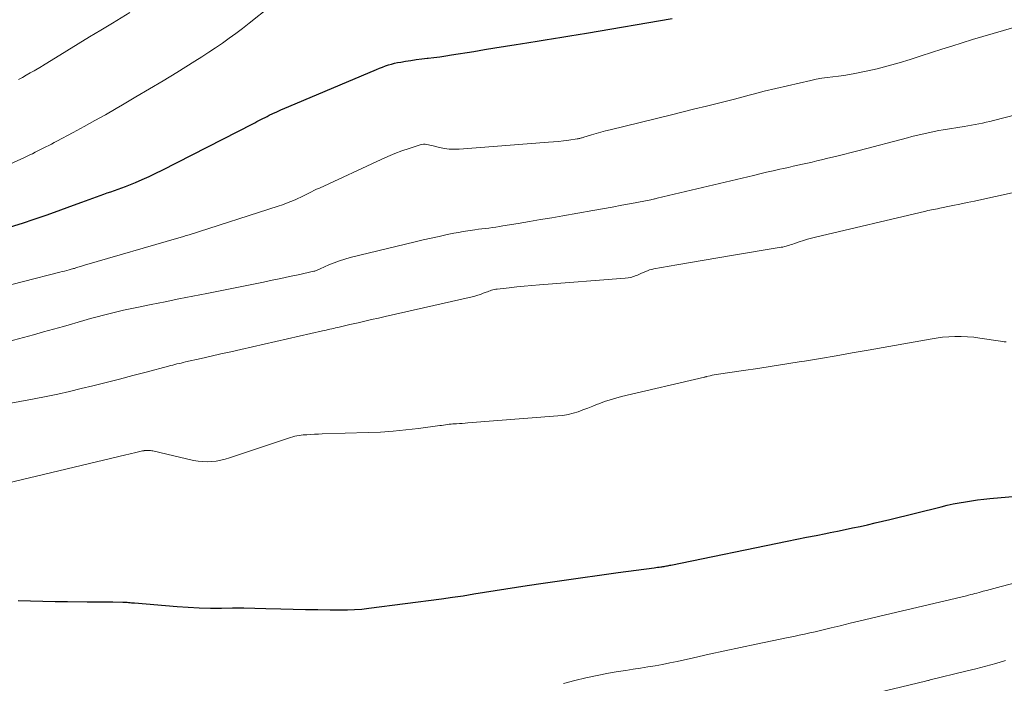
# Model space of a CAD drawing. Units: feet. Extents: x 2020000 to 2025000, y 570000 to 575000.
# Drawn here: x 2020406 to 2020528, y 572061 to 572143 of the extents above; entities that cross this region are included whole.
import ezdxf

# ---------------------------------------------------------------- set-up
doc = ezdxf.new("R2010")
doc.units = ezdxf.units.FT
doc.header["$LTSCALE"] = 100
doc.header["$MEASUREMENT"] = 0
doc.layers.add('CONTOUR INDEX', color=32, linetype='Continuous', lineweight=25)
doc.layers.add('CONTOUR INTERMEDIATE', color=40, linetype='Continuous', lineweight=15)

msp = doc.modelspace()

# ---------------------------------------------------------------- linework, layer by layer
at = {"layer": 'CONTOUR INDEX', "flags": 128}
for points, elevation in [([(2020404.57, 572117.01), (2020406.05, 572117.47), (2020407.53, 572117.96), (2020409, 572118.47), (2020410.46, 572118.99), (2020411.93, 572119.51), (2020413.39, 572120.05), (2020415.67, 572120.89), (2020416.12, 572121.05), (2020416.56, 572121.21), (2020417.01, 572121.36), (2020417.46, 572121.52), (2020417.91, 572121.68), (2020418.35, 572121.84), (2020418.8, 572122.01), (2020419.24, 572122.18), (2020420.05, 572122.51), (2020420.89, 572122.87), (2020421.73, 572123.23), (2020422.55, 572123.63), (2020423.37, 572124.03), (2020434.56, 572129.77), (2020434.81, 572129.9), (2020435.07, 572130.03), (2020435.32, 572130.16), (2020435.58, 572130.3), (2020435.83, 572130.43), (2020436.09, 572130.56), (2020436.34, 572130.68), (2020436.6, 572130.81), (2020437.06, 572131.02), (2020437.54, 572131.25), (2020438.03, 572131.47), (2020438.52, 572131.69), (2020439.02, 572131.9), (2020449.89, 572136.5), (2020450.25, 572136.65), (2020450.62, 572136.79), (2020450.98, 572136.92), (2020451.35, 572137.04), (2020451.73, 572137.15), (2020452.1, 572137.25), (2020452.49, 572137.34), (2020452.87, 572137.41), (2020453.45, 572137.5), (2020454.12, 572137.6), (2020454.8, 572137.7), (2020455.48, 572137.79), (2020456.15, 572137.87), (2020456.26, 572137.88), (2020456.99, 572137.97), (2020457.72, 572138.07), (2020458.45, 572138.17), (2020459.17, 572138.29), (2020461.94, 572138.73), (2020463.24, 572138.95), (2020464.54, 572139.16), (2020465.84, 572139.37), (2020467.15, 572139.58), (2020467.71, 572139.68), (2020468.73, 572139.84), (2020469.75, 572140), (2020470.76, 572140.16), (2020471.78, 572140.32), (2020472.8, 572140.47), (2020473.82, 572140.64), (2020474.83, 572140.8), (2020475.85, 572140.97), (2020486.49, 572142.8)], 860), ([(2020405.55, 572070.76), (2020407.07, 572070.71), (2020408.58, 572070.66), (2020410.1, 572070.63), (2020411.62, 572070.61), (2020414.06, 572070.59), (2020414.85, 572070.59), (2020415.65, 572070.58), (2020416.45, 572070.57), (2020417.24, 572070.57), (2020418.47, 572070.55), (2020418.65, 572070.55), (2020418.83, 572070.54), (2020419.02, 572070.53), (2020419.2, 572070.52), (2020419.38, 572070.5), (2020419.56, 572070.48), (2020419.74, 572070.47), (2020419.92, 572070.45), (2020425.22, 572070.01), (2020426.59, 572069.91), (2020427.95, 572069.85), (2020429.32, 572069.82), (2020430.69, 572069.82), (2020432.06, 572069.83), (2020433.44, 572069.83), (2020434.81, 572069.81), (2020436.18, 572069.78), (2020438.04, 572069.73), (2020439.56, 572069.68), (2020441.08, 572069.65), (2020442.6, 572069.62), (2020444.13, 572069.6), (2020445.38, 572069.58), (2020446.27, 572069.59), (2020447.17, 572069.63), (2020448.06, 572069.7), (2020448.95, 572069.8), (2020457.94, 572070.98), (2020459.27, 572071.16), (2020460.59, 572071.35), (2020461.91, 572071.56), (2020463.23, 572071.77), (2020464.55, 572071.99), (2020465.87, 572072.2), (2020467.19, 572072.4), (2020468.51, 572072.6), (2020470.5, 572072.89), (2020472.82, 572073.23), (2020475.14, 572073.56), (2020477.46, 572073.89), (2020479.78, 572074.21), (2020484.24, 572074.81), (2020484.45, 572074.84), (2020484.65, 572074.87), (2020484.86, 572074.9), (2020485.06, 572074.93), (2020485.19, 572074.94), (2020485.33, 572074.96), (2020485.48, 572074.98), (2020485.62, 572075.01), (2020485.76, 572075.03), (2020485.9, 572075.06), (2020486.04, 572075.08), (2020486.18, 572075.11), (2020486.32, 572075.14), (2020500.72, 572078.09), (2020501.91, 572078.34), (2020503.1, 572078.58), (2020504.29, 572078.82), (2020505.48, 572079.05), (2020506.01, 572079.16), (2020506.94, 572079.34), (2020507.87, 572079.53), (2020508.8, 572079.73), (2020509.73, 572079.93), (2020510.66, 572080.14), (2020511.58, 572080.35), (2020512.51, 572080.57), (2020513.43, 572080.8), (2020519.77, 572082.36), (2020520.51, 572082.54), (2020521.26, 572082.7), (2020522.01, 572082.85), (2020522.77, 572082.98), (2020523.52, 572083.1), (2020524.28, 572083.21), (2020525.04, 572083.3), (2020525.8, 572083.38), (2020533.82, 572084.1)], 880)]:
    msp.add_lwpolyline(points, dxfattribs=dict(at, elevation=elevation))
at = {"layer": 'CONTOUR INTERMEDIATE', "flags": 128}
for points, elevation in [([(2020397.87, 572121.74), (2020406.3, 572125.58), (2020406.64, 572125.74), (2020406.97, 572125.9), (2020407.31, 572126.06), (2020407.65, 572126.23), (2020407.98, 572126.4), (2020408.31, 572126.57), (2020408.64, 572126.74), (2020408.97, 572126.91), (2020409.32, 572127.09), (2020409.65, 572127.26), (2020409.98, 572127.44), (2020410.32, 572127.62), (2020412.34, 572128.69), (2020413.69, 572129.41), (2020415.02, 572130.15), (2020416.35, 572130.89), (2020417.67, 572131.65), (2020418.43, 572132.09), (2020420.11, 572133.08), (2020421.8, 572134.08), (2020423.47, 572135.1), (2020425.15, 572136.12), (2020427.39, 572137.51), (2020428.25, 572138.05), (2020429.12, 572138.61), (2020429.97, 572139.18), (2020430.82, 572139.75), (2020431.65, 572140.35), (2020432.48, 572140.95), (2020433.3, 572141.57), (2020434.1, 572142.21), (2020439.31, 572146.4)], 856), ([(2020405.58, 572135.23), (2020406.06, 572135.5), (2020406.53, 572135.78), (2020407.01, 572136.06), (2020407.49, 572136.33), (2020408.42, 572136.86), (2020408.53, 572136.92), (2020411.56, 572138.79), (2020412.97, 572139.66), (2020414.37, 572140.52), (2020415.78, 572141.37), (2020417.19, 572142.22), (2020419.36, 572143.53)], 852), ([(2020401.64, 572109.09), (2020410.7, 572111.4), (2020410.98, 572111.47), (2020411.26, 572111.54), (2020411.54, 572111.62), (2020411.83, 572111.69), (2020412.11, 572111.76), (2020412.25, 572111.79), (2020412.39, 572111.83), (2020412.52, 572111.87), (2020412.66, 572111.92), (2020412.8, 572111.96), (2020412.93, 572112.01), (2020413.07, 572112.05), (2020413.2, 572112.1), (2020413.35, 572112.15), (2020413.48, 572112.19), (2020413.62, 572112.24), (2020413.76, 572112.28), (2020425.4, 572115.64), (2020425.56, 572115.69), (2020425.72, 572115.73), (2020425.88, 572115.78), (2020426.05, 572115.83), (2020426.21, 572115.88), (2020426.37, 572115.93), (2020426.53, 572115.98), (2020426.7, 572116.03), (2020437.7, 572119.57), (2020438.23, 572119.75), (2020438.76, 572119.94), (2020439.28, 572120.15), (2020439.8, 572120.37), (2020440.16, 572120.52), (2020440.5, 572120.67), (2020440.83, 572120.83), (2020441.16, 572120.99), (2020441.49, 572121.16), (2020441.82, 572121.32), (2020442.14, 572121.49), (2020442.47, 572121.65), (2020442.81, 572121.8), (2020450.44, 572125.36), (2020451.29, 572125.73), (2020452.15, 572126.09), (2020453.03, 572126.41), (2020453.91, 572126.71), (2020455.29, 572127.16), (2020455.49, 572127.21), (2020455.69, 572127.23), (2020455.89, 572127.23), (2020456.09, 572127.21), (2020456.3, 572127.17), (2020456.5, 572127.12), (2020456.7, 572127.08), (2020456.91, 572127.03), (2020457.69, 572126.83), (2020458.29, 572126.72), (2020458.89, 572126.64), (2020459.49, 572126.61), (2020460.1, 572126.63), (2020471.15, 572127.47), (2020471.78, 572127.53), (2020472.41, 572127.59), (2020473.04, 572127.67), (2020473.67, 572127.75), (2020474.72, 572127.9), (2020474.82, 572127.91), (2020474.93, 572127.93), (2020475.03, 572127.95), (2020475.14, 572127.98), (2020475.24, 572128.01), (2020475.34, 572128.04), (2020475.45, 572128.07), (2020475.55, 572128.1), (2020476.49, 572128.38), (2020477.06, 572128.56), (2020477.63, 572128.72), (2020478.21, 572128.87), (2020478.79, 572129.02), (2020486.37, 572130.89), (2020487.83, 572131.25), (2020489.28, 572131.61), (2020490.74, 572131.96), (2020492.19, 572132.32), (2020494.18, 572132.81), (2020494.64, 572132.93), (2020495.1, 572133.05), (2020495.56, 572133.18), (2020496.02, 572133.31), (2020496.48, 572133.44), (2020496.94, 572133.56), (2020497.41, 572133.68), (2020497.87, 572133.79), (2020503.62, 572135.13), (2020504.3, 572135.27), (2020504.98, 572135.4), (2020505.66, 572135.5), (2020506.35, 572135.58), (2020507.04, 572135.66), (2020507.72, 572135.75), (2020508.4, 572135.87), (2020509.08, 572136), (2020510.48, 572136.28), (2020511.85, 572136.58), (2020513.22, 572136.92), (2020514.57, 572137.3), (2020515.91, 572137.72), (2020517.29, 572138.17), (2020518.56, 572138.58), (2020519.83, 572138.99), (2020521.1, 572139.39), (2020522.37, 572139.79), (2020523.65, 572140.18), (2020524.93, 572140.57), (2020526.21, 572140.95), (2020527.49, 572141.32), (2020530.04, 572142.07)], 864), ([(2020404.35, 572102.81), (2020406.2, 572103.31), (2020407.44, 572103.65), (2020408.68, 572103.99), (2020409.92, 572104.34), (2020411.15, 572104.69), (2020413.67, 572105.41), (2020414.48, 572105.64), (2020415.29, 572105.86), (2020416.11, 572106.07), (2020416.92, 572106.29), (2020417.74, 572106.49), (2020418.56, 572106.68), (2020419.39, 572106.86), (2020420.21, 572107.03), (2020422, 572107.39), (2020423.71, 572107.74), (2020425.43, 572108.09), (2020427.15, 572108.43), (2020428.87, 572108.77), (2020435.91, 572110.17), (2020436.98, 572110.39), (2020438.05, 572110.61), (2020439.12, 572110.84), (2020440.19, 572111.08), (2020442.13, 572111.51), (2020442.23, 572111.54), (2020442.33, 572111.57), (2020442.43, 572111.6), (2020442.53, 572111.64), (2020442.62, 572111.68), (2020442.72, 572111.73), (2020442.81, 572111.77), (2020442.91, 572111.81), (2020443.99, 572112.3), (2020444.64, 572112.56), (2020445.29, 572112.81), (2020445.95, 572113.01), (2020446.63, 572113.2), (2020454.66, 572115.15), (2020455.65, 572115.38), (2020456.63, 572115.61), (2020457.62, 572115.82), (2020458.61, 572116.04), (2020459.44, 572116.21), (2020460.02, 572116.32), (2020460.6, 572116.43), (2020461.18, 572116.52), (2020461.76, 572116.6), (2020462.06, 572116.64), (2020462.5, 572116.7), (2020462.93, 572116.75), (2020463.36, 572116.81), (2020463.8, 572116.86), (2020464.23, 572116.92), (2020464.66, 572116.98), (2020465.1, 572117.05), (2020465.53, 572117.12), (2020467.42, 572117.44), (2020468.8, 572117.67), (2020470.18, 572117.9), (2020471.56, 572118.14), (2020472.94, 572118.38), (2020476.64, 572119.03), (2020477.84, 572119.24), (2020479.04, 572119.46), (2020480.24, 572119.68), (2020481.44, 572119.9), (2020483.83, 572120.36), (2020483.91, 572120.38), (2020484.15, 572120.44), (2020484.27, 572120.46), (2020484.38, 572120.49), (2020484.5, 572120.52), (2020484.62, 572120.55), (2020496.53, 572123.38), (2020497.34, 572123.57), (2020498.16, 572123.76), (2020498.98, 572123.95), (2020499.8, 572124.13), (2020500.27, 572124.23), (2020500.86, 572124.37), (2020501.45, 572124.5), (2020502.03, 572124.63), (2020502.62, 572124.76), (2020503.21, 572124.89), (2020503.8, 572125.03), (2020504.38, 572125.16), (2020504.97, 572125.3), (2020505.73, 572125.49), (2020506.7, 572125.73), (2020507.67, 572125.97), (2020508.63, 572126.22), (2020509.6, 572126.47), (2020515.58, 572128.04), (2020516.13, 572128.18), (2020516.69, 572128.32), (2020517.24, 572128.45), (2020517.79, 572128.58), (2020518.35, 572128.7), (2020518.91, 572128.82), (2020519.46, 572128.92), (2020520.02, 572129.02), (2020522.6, 572129.43), (2020523.06, 572129.51), (2020523.52, 572129.59), (2020523.98, 572129.67), (2020524.43, 572129.76), (2020524.89, 572129.85), (2020525.34, 572129.95), (2020525.8, 572130.05), (2020526.25, 572130.16), (2020534.89, 572132.39)], 868), ([(2020404.61, 572095.19), (2020405.72, 572095.39), (2020406.84, 572095.6), (2020407.53, 572095.73), (2020408.98, 572096.01), (2020410.43, 572096.31), (2020411.88, 572096.64), (2020413.32, 572096.98), (2020414.76, 572097.33), (2020416.42, 572097.75), (2020418.07, 572098.16), (2020419.72, 572098.59), (2020421.36, 572099.02), (2020424.14, 572099.76), (2020424.4, 572099.83), (2020424.66, 572099.89), (2020424.92, 572099.96), (2020425.18, 572100.03), (2020425.45, 572100.09), (2020425.71, 572100.15), (2020425.97, 572100.22), (2020426.23, 572100.28), (2020428.17, 572100.71), (2020429.4, 572100.99), (2020430.63, 572101.27), (2020431.86, 572101.54), (2020433.09, 572101.82), (2020443.18, 572104.12), (2020443.41, 572104.17), (2020443.65, 572104.23), (2020443.88, 572104.28), (2020444.12, 572104.33), (2020444.35, 572104.39), (2020444.59, 572104.44), (2020444.82, 572104.5), (2020445.06, 572104.55), (2020445.25, 572104.59), (2020445.58, 572104.67), (2020445.92, 572104.75), (2020446.25, 572104.82), (2020446.58, 572104.9), (2020447.59, 572105.14), (2020448.43, 572105.33), (2020449.27, 572105.53), (2020450.11, 572105.72), (2020450.94, 572105.91), (2020461.7, 572108.35), (2020462.06, 572108.44), (2020462.41, 572108.54), (2020462.76, 572108.65), (2020463.1, 572108.78), (2020463.46, 572108.92), (2020463.63, 572108.98), (2020463.79, 572109.04), (2020463.96, 572109.1), (2020464.12, 572109.16), (2020464.29, 572109.21), (2020464.46, 572109.26), (2020464.63, 572109.29), (2020464.81, 572109.31), (2020466.31, 572109.47), (2020467.24, 572109.57), (2020468.17, 572109.66), (2020469.1, 572109.74), (2020470.04, 572109.81), (2020480.66, 572110.64), (2020481.01, 572110.69), (2020481.35, 572110.75), (2020481.69, 572110.86), (2020482.02, 572110.98), (2020482.17, 572111.04), (2020482.42, 572111.15), (2020482.67, 572111.26), (2020482.92, 572111.37), (2020483.17, 572111.48), (2020483.42, 572111.58), (2020483.67, 572111.67), (2020483.94, 572111.74), (2020484.2, 572111.8), (2020487.05, 572112.3), (2020488.74, 572112.6), (2020490.43, 572112.89), (2020492.12, 572113.17), (2020493.82, 572113.46), (2020499.97, 572114.47), (2020500.18, 572114.51), (2020500.39, 572114.56), (2020500.6, 572114.62), (2020500.81, 572114.68), (2020501.01, 572114.75), (2020501.22, 572114.81), (2020501.42, 572114.88), (2020501.63, 572114.95), (2020502.21, 572115.15), (2020502.71, 572115.32), (2020503.21, 572115.47), (2020503.71, 572115.61), (2020504.22, 572115.74), (2020517.87, 572118.95), (2020518.11, 572119.01), (2020518.35, 572119.06), (2020518.58, 572119.11), (2020518.82, 572119.16), (2020519.3, 572119.25), (2020519.38, 572119.26), (2020521.19, 572119.63), (2020522.09, 572119.82), (2020522.99, 572120), (2020523.89, 572120.2), (2020524.79, 572120.39), (2020530.25, 572121.58)], 872), ([(2020404.15, 572085.26), (2020418.87, 572088.79), (2020419.22, 572088.87), (2020419.57, 572088.95), (2020419.92, 572089.03), (2020420.27, 572089.11), (2020420.93, 572089.26), (2020420.95, 572089.26), (2020420.97, 572089.27), (2020421, 572089.27), (2020421.02, 572089.28), (2020421.12, 572089.3), (2020421.14, 572089.31), (2020421.16, 572089.31), (2020421.18, 572089.31), (2020421.2, 572089.32), (2020421.28, 572089.33), (2020421.3, 572089.34), (2020421.32, 572089.34), (2020421.34, 572089.34), (2020421.36, 572089.34), (2020421.62, 572089.34), (2020421.77, 572089.33), (2020421.91, 572089.31), (2020422.06, 572089.29), (2020422.21, 572089.26), (2020427.23, 572088.1), (2020427.79, 572088), (2020428.35, 572087.94), (2020428.91, 572087.92), (2020429.48, 572087.94), (2020430.04, 572088.01), (2020430.6, 572088.11), (2020431.15, 572088.24), (2020431.69, 572088.41), (2020438.74, 572090.78), (2020438.99, 572090.86), (2020439.25, 572090.94), (2020439.51, 572091.01), (2020439.76, 572091.08), (2020440.03, 572091.14), (2020440.29, 572091.19), (2020440.55, 572091.22), (2020440.82, 572091.25), (2020441.24, 572091.28), (2020441.72, 572091.31), (2020442.2, 572091.34), (2020442.68, 572091.36), (2020443.17, 572091.37), (2020448.83, 572091.54), (2020450.39, 572091.61), (2020451.95, 572091.71), (2020453.51, 572091.86), (2020455.07, 572092.04), (2020457.7, 572092.4), (2020457.94, 572092.43), (2020458.17, 572092.47), (2020458.41, 572092.5), (2020458.64, 572092.54), (2020458.87, 572092.57), (2020459.11, 572092.6), (2020459.34, 572092.62), (2020459.58, 572092.63), (2020459.8, 572092.64), (2020460.15, 572092.66), (2020460.49, 572092.68), (2020460.84, 572092.7), (2020461.18, 572092.73), (2020472.31, 572093.6), (2020472.95, 572093.67), (2020473.58, 572093.78), (2020474.21, 572093.93), (2020474.82, 572094.12), (2020475.43, 572094.34), (2020476.04, 572094.56), (2020476.64, 572094.8), (2020477.25, 572095.04), (2020477.41, 572095.1), (2020478.1, 572095.37), (2020478.79, 572095.61), (2020479.49, 572095.81), (2020480.21, 572096), (2020490.49, 572098.41), (2020490.51, 572098.41), (2020490.53, 572098.42), (2020490.55, 572098.42), (2020490.57, 572098.43), (2020490.65, 572098.45), (2020490.67, 572098.45), (2020490.69, 572098.46), (2020490.71, 572098.46), (2020490.73, 572098.47), (2020491.19, 572098.58), (2020491.44, 572098.64), (2020491.69, 572098.69), (2020491.95, 572098.74), (2020492.2, 572098.78), (2020495.28, 572099.23), (2020497.07, 572099.49), (2020498.86, 572099.77), (2020500.65, 572100.05), (2020502.44, 572100.33), (2020502.83, 572100.39), (2020504.81, 572100.72), (2020506.78, 572101.05), (2020508.76, 572101.4), (2020510.74, 572101.75), (2020518.39, 572103.12), (2020519.15, 572103.24), (2020519.92, 572103.34), (2020520.7, 572103.4), (2020521.47, 572103.44), (2020522.25, 572103.44), (2020523.02, 572103.41), (2020523.8, 572103.34), (2020524.57, 572103.24), (2020527.09, 572102.85), (2020527.32, 572102.82), (2020527.55, 572102.79), (2020527.79, 572102.77)], 876), ([(2020473.03, 572060.5), (2020474.41, 572060.86), (2020475.79, 572061.19), (2020477.18, 572061.48), (2020478.58, 572061.74), (2020479.8, 572061.95), (2020480.72, 572062.1), (2020481.63, 572062.25), (2020482.54, 572062.39), (2020483.45, 572062.53), (2020484.36, 572062.68), (2020485.27, 572062.84), (2020486.18, 572063.02), (2020487.08, 572063.21), (2020489.13, 572063.67), (2020491.06, 572064.1), (2020492.99, 572064.52), (2020494.93, 572064.93), (2020496.86, 572065.34), (2020500.84, 572066.17), (2020501.51, 572066.31), (2020502.17, 572066.45), (2020502.84, 572066.6), (2020503.5, 572066.74), (2020504.17, 572066.89), (2020504.83, 572067.04), (2020505.49, 572067.2), (2020506.15, 572067.36), (2020507.28, 572067.63), (2020508.51, 572067.93), (2020509.74, 572068.22), (2020510.97, 572068.52), (2020512.19, 572068.81), (2020522.9, 572071.35), (2020523.16, 572071.41), (2020523.42, 572071.48), (2020523.68, 572071.54), (2020523.94, 572071.61), (2020524.19, 572071.68), (2020524.45, 572071.75), (2020524.71, 572071.82), (2020524.97, 572071.89), (2020525.36, 572072), (2020525.81, 572072.13), (2020526.27, 572072.25), (2020526.72, 572072.37), (2020527.18, 572072.49), (2020533.37, 572074.1)], 884), ([(2020509.89, 572058.88), (2020517.84, 572060.77), (2020517.94, 572060.8), (2020518.11, 572060.85), (2020518.18, 572060.86), (2020518.26, 572060.88), (2020518.33, 572060.9), (2020518.4, 572060.92), (2020522.81, 572062), (2020524.05, 572062.31), (2020525.28, 572062.63), (2020526.51, 572062.97), (2020527.74, 572063.31)], 888)]:
    msp.add_lwpolyline(points, dxfattribs=dict(at, elevation=elevation))

doc.saveas('drawing.dxf')
